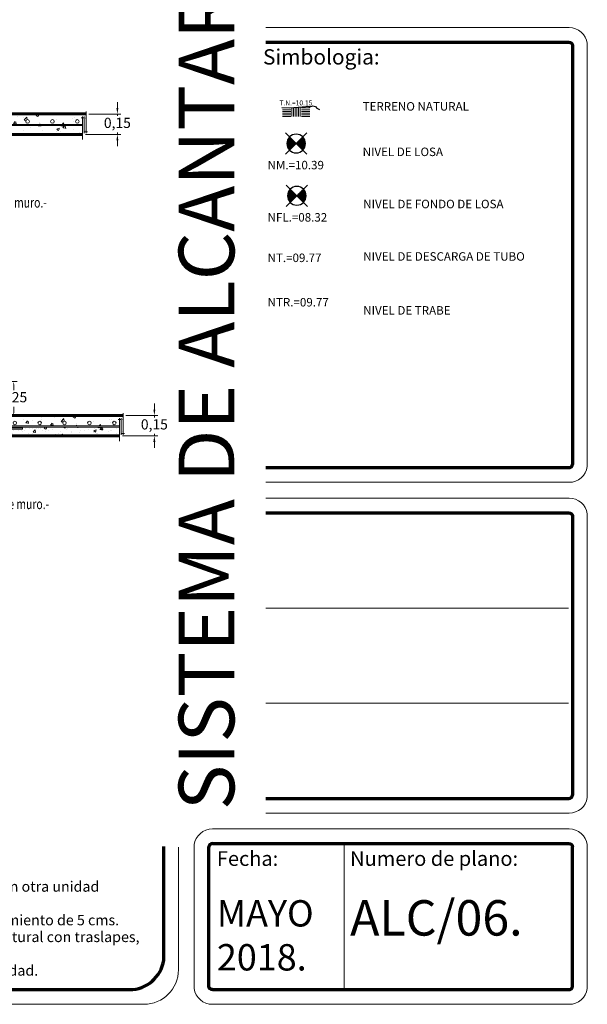
# Model space of a CAD drawing. Units: millimetres. Extents: x 155.2 to 176.5, y 298.3 to 310.7.
# Drawn here: x 172.2 to 176.5, y 298.3 to 305.7 of the extents above; entities that cross this region are included whole.
import ezdxf

# ---------------------------------------------------------------- set-up
doc = ezdxf.new("R2010")
doc.units = ezdxf.units.MM
doc.layers.get('0').update_dxf_attribs({"lineweight": 0})
for name, color, linetype in [('1', 7, 'Continuous'), ('CRUCEROS', 7, 'Continuous'), ('sim.nivel', 7, 'Continuous')]:
    doc.layers.add(name, color=color, linetype=linetype)
for name, color, linetype, lineweight in [('COTAS', 6, 'Continuous', 9), ('MURO ALTO', 5, 'Continuous', 60), ('TN', 252, 'Continuous', 0)]:
    doc.layers.add(name, color=color, linetype=linetype, lineweight=lineweight)
doc.styles.add('ARIAL', font='arial.ttf')
doc.styles.add('otro', font='hueca2.shx')
doc.styles.get("Standard").update_dxf_attribs({"font": 'times.ttf', "width": 0.35})
doc.styles.add('style1', font='arial.ttf', dxfattribs={"height": 0.25})
doc.dimstyles.new('ISO-25', dxfattribs={"dimscale": 0.025, "dimtxt": 1.85, "dimasz": 1, "dimexe": 0.5, "dimexo": 0.25, "dimgap": 0.5, "dimtad": 1, "dimtih": 1, "dimtoh": 1, "dimzin": 1, "dimtxsty": 'Standard', "dimblk": 'ARCHTICK', "dimcen": 1, "dimclre": 252, "dimadec": 0, "dimazin": 0, "dimtfac": 1, "dimtmove": 0, "dimatfit": 3, "dimldrblk": 'ARCHTICK', "dimfxl": 1, "dimarcsym": 0})

# ---------------------------------------------------------------- blocks, each defined once
blk = doc.blocks.new('A$C4877663F')
at = {"layer": 'CRUCEROS', "linetype": 'Continuous'}
for p, q in [((1.93, 3.86, 0.3), (1.93, 3.12, 0.3)), ((1.49, 1.93, 0.3), (0.9, 2.52, 0.3)), ((1.52, 1.93, 0.3), (0.91, 2.54, 0.3)), ((1.56, 1.93, 0.3), (0.92, 2.56, 0.3)), ((1.59, 1.93, 0.3), (0.94, 2.58, 0.3)), ((1.62, 1.93, 0.3), (0.95, 2.6, 0.3)), ((1.65, 1.93, 0.3), (0.96, 2.62, 0.3)), ((1.69, 1.93, 0.3), (0.98, 2.64, 0.3)), ((1.72, 1.93, 0.3), (0.99, 2.66, 0.3)), ((1.75, 1.93, 0.3), (1.01, 2.68, 0.3)), ((1.79, 1.93, 0.3), (1.02, 2.7, 0.3)), ((1.82, 1.93, 0.3), (1.04, 2.71, 0.3)), ((1.85, 1.93, 0.3), (1.05, 2.73, 0.3)), ((1.88, 1.93, 0.3), (1.07, 2.75, 0.3)), ((1.92, 1.93, 0.3), (1.08, 2.76, 0.3)), ((1.93, 1.95, 0.3), (1.1, 2.78, 0.3)), ((1.93, 1.98, 0.3), (1.12, 2.8, 0.3)), ((1.93, 2.02, 0.3), (1.13, 2.81, 0.3)), ((1.93, 2.05, 0.3), (1.15, 2.83, 0.3)), ((1.93, 2.08, 0.3), (1.17, 2.84, 0.3)), ((1.93, 2.11, 0.3), (1.19, 2.86, 0.3)), ((1.93, 2.15, 0.3), (1.21, 2.87, 0.3)), ((1.93, 2.18, 0.3), (1.22, 2.89, 0.3)), ((1.93, 2.21, 0.3), (1.24, 2.9, 0.3)), ((1.93, 2.25, 0.3), (1.26, 2.91, 0.3)), ((1.93, 2.28, 0.3), (1.28, 2.93, 0.3)), ((1.93, 2.31, 0.3), (1.3, 2.94, 0.3)), ((1.93, 2.34, 0.3), (1.32, 2.95, 0.3)), ((1.93, 2.38, 0.3), (1.34, 2.96, 0.3)), ((1.93, 2.41, 0.3), (1.36, 2.98, 0.3)), ((1.93, 2.44, 0.3), (1.39, 2.99, 0.3)), ((1.93, 2.48, 0.3), (1.41, 3, 0.3)), ((1.93, 2.51, 0.3), (1.43, 3.01, 0.3)), ((1.93, 2.54, 0.3), (1.45, 3.02, 0.3)), ((1.93, 2.57, 0.3), (1.48, 3.03, 0.3)), ((1.93, 2.61, 0.3), (1.5, 3.04, 0.3)), ((1.93, 2.64, 0.3), (1.52, 3.05, 0.3)), ((1.93, 2.67, 0.3), (1.55, 3.06, 0.3)), ((1.93, 2.71, 0.3), (1.57, 3.06, 0.3)), ((1.93, 2.74, 0.3), (1.6, 3.07, 0.3)), ((1.93, 2.77, 0.3), (1.62, 3.08, 0.3)), ((1.93, 2.8, 0.3), (1.65, 3.09, 0.3)), ((1.93, 2.84, 0.3), (1.68, 3.09, 0.3)), ((1.93, 2.87, 0.3), (1.7, 3.1, 0.3)), ((1.93, 2.9, 0.3), (1.73, 3.1, 0.3)), ((1.93, 2.93, 0.3), (1.76, 3.11, 0.3)), ((1.93, 2.97, 0.3), (1.79, 3.11, 0.3)), ((1.93, 3, 0.3), (1.82, 3.12, 0.3)), ((1.93, 3.03, 0.3), (1.85, 3.12, 0.3)), ((1.93, 3.07, 0.3), (1.88, 3.12, 0.3)), ((1.93, 3.1, 0.3), (1.91, 3.12, 0.3)), ((0, 1.93, 0.3), (0.74, 1.93, 0.3)), ((0.8, 1.93, 0.3), (0.74, 1.99, 0.3)), ((0.77, 1.93, 0.3), (0.74, 1.96, 0.3)), ((1.93, 1.93, 0.3), (0.74, 1.93, 0.3)), ((0.9, 1.93, 0.3), (0.75, 2.08, 0.3)), ((0.87, 1.93, 0.3), (0.75, 2.05, 0.3)), ((0.83, 1.93, 0.3), (0.75, 2.02, 0.3)), ((0.96, 1.93, 0.3), (0.76, 2.14, 0.3)), ((0.93, 1.93, 0.3), (0.76, 2.11, 0.3)), ((1.03, 1.93, 0.3), (0.77, 2.19, 0.3)), ((1, 1.93, 0.3), (0.77, 2.16, 0.3)), ((1.1, 1.93, 0.3), (0.78, 2.24, 0.3)), ((1.06, 1.93, 0.3), (0.78, 2.22, 0.3)), ((1.13, 1.93, 0.3), (0.79, 2.27, 0.3)), ((1.16, 1.93, 0.3), (0.8, 2.29, 0.3)), ((1.19, 1.93, 0.3), (0.81, 2.32, 0.3)), ((1.23, 1.93, 0.3), (0.82, 2.34, 0.3)), ((1.29, 1.93, 0.3), (0.83, 2.39, 0.3)), ((1.26, 1.93, 0.3), (0.83, 2.37, 0.3)), ((1.33, 1.93, 0.3), (0.84, 2.41, 0.3)), ((1.36, 1.93, 0.3), (0.85, 2.44, 0.3)), ((1.39, 1.93, 0.3), (0.87, 2.46, 0.3)), ((1.42, 1.93, 0.3), (0.88, 2.48, 0.3)), ((1.46, 1.93, 0.3), (0.89, 2.5, 0.3)), ((1.93, 0.74, 0.3), (1.93, 1.93, 0.3)), ((3.12, 1.93, 0.3), (1.93, 1.93, 0.3)), ((2.76, 1.08, 0.3), (1.93, 1.91, 0.3)), ((2.74, 1.06, 0.3), (1.93, 1.88, 0.3)), ((2.73, 1.05, 0.3), (1.93, 1.84, 0.3)), ((2.71, 1.03, 0.3), (1.93, 1.81, 0.3)), ((2.69, 1.02, 0.3), (1.93, 1.78, 0.3)), ((2.67, 1, 0.3), (1.93, 1.75, 0.3)), ((2.66, 0.99, 0.3), (1.93, 1.71, 0.3)), ((2.64, 0.97, 0.3), (1.93, 1.68, 0.3)), ((2.62, 0.96, 0.3), (1.93, 1.65, 0.3)), ((2.6, 0.95, 0.3), (1.93, 1.61, 0.3)), ((2.58, 0.93, 0.3), (1.93, 1.58, 0.3)), ((2.56, 0.92, 0.3), (1.93, 1.55, 0.3)), ((2.54, 0.91, 0.3), (1.93, 1.52, 0.3)), ((2.52, 0.9, 0.3), (1.93, 1.48, 0.3)), ((2.5, 0.89, 0.3), (1.93, 1.45, 0.3)), ((2.47, 0.87, 0.3), (1.93, 1.42, 0.3)), ((2.45, 0.86, 0.3), (1.93, 1.38, 0.3)), ((2.43, 0.85, 0.3), (1.93, 1.35, 0.3)), ((2.41, 0.84, 0.3), (1.93, 1.32, 0.3)), ((2.38, 0.83, 0.3), (1.93, 1.29, 0.3)), ((2.78, 1.1, 0.3), (1.94, 1.93, 0.3)), ((2.79, 1.11, 0.3), (1.98, 1.93, 0.3)), ((2.81, 1.13, 0.3), (2.01, 1.93, 0.3)), ((2.83, 1.15, 0.3), (2.04, 1.93, 0.3)), ((2.84, 1.17, 0.3), (2.07, 1.93, 0.3)), ((2.86, 1.18, 0.3), (2.11, 1.93, 0.3)), ((2.87, 1.2, 0.3), (2.14, 1.93, 0.3)), ((2.88, 1.22, 0.3), (2.17, 1.93, 0.3)), ((2.9, 1.24, 0.3), (2.2, 1.93, 0.3)), ((2.91, 1.26, 0.3), (2.24, 1.93, 0.3)), ((2.92, 1.28, 0.3), (2.27, 1.93, 0.3)), ((2.94, 1.3, 0.3), (2.3, 1.93, 0.3)), ((2.95, 1.32, 0.3), (2.34, 1.93, 0.3)), ((2.96, 1.34, 0.3), (2.37, 1.93, 0.3)), ((2.97, 1.36, 0.3), (2.4, 1.93, 0.3)), ((2.99, 1.38, 0.3), (2.43, 1.93, 0.3)), ((3, 1.4, 0.3), (2.47, 1.93, 0.3)), ((3.01, 1.43, 0.3), (2.5, 1.93, 0.3)), ((3.02, 1.45, 0.3), (2.53, 1.93, 0.3)), ((3.03, 1.47, 0.3), (2.57, 1.93, 0.3)), ((3.04, 1.49, 0.3), (2.6, 1.93, 0.3)), ((3.05, 1.52, 0.3), (2.63, 1.93, 0.3)), ((3.05, 1.54, 0.3), (2.66, 1.93, 0.3)), ((3.06, 1.57, 0.3), (2.7, 1.93, 0.3)), ((3.07, 1.59, 0.3), (2.73, 1.93, 0.3)), ((3.08, 1.62, 0.3), (2.76, 1.93, 0.3)), ((3.08, 1.64, 0.3), (2.8, 1.93, 0.3)), ((3.09, 1.67, 0.3), (2.83, 1.93, 0.3)), ((3.1, 1.7, 0.3), (2.86, 1.93, 0.3)), ((3.1, 1.72, 0.3), (2.89, 1.93, 0.3)), ((3.11, 1.75, 0.3), (2.93, 1.93, 0.3)), ((3.11, 1.78, 0.3), (2.96, 1.93, 0.3)), ((3.11, 1.81, 0.3), (2.99, 1.93, 0.3)), ((3.12, 1.84, 0.3), (3.03, 1.93, 0.3)), ((3.12, 1.87, 0.3), (3.06, 1.93, 0.3)), ((3.12, 1.9, 0.3), (3.09, 1.93, 0.3)), ((3.86, 1.93, 0.3), (3.12, 1.93, 0.3)), ((2.36, 0.82, 0.3), (1.93, 1.25, 0.3)), ((2.34, 0.81, 0.3), (1.93, 1.22, 0.3)), ((2.31, 0.81, 0.3), (1.93, 1.19, 0.3)), ((2.29, 0.8, 0.3), (1.93, 1.15, 0.3)), ((2.26, 0.79, 0.3), (1.93, 1.12, 0.3)), ((2.24, 0.78, 0.3), (1.93, 1.09, 0.3)), ((2.21, 0.78, 0.3), (1.93, 1.06, 0.3)), ((2.18, 0.77, 0.3), (1.93, 1.02, 0.3)), ((2.16, 0.76, 0.3), (1.93, 0.99, 0.3)), ((2.13, 0.76, 0.3), (1.93, 0.96, 0.3)), ((2.1, 0.76, 0.3), (1.93, 0.92, 0.3)), ((2.07, 0.75, 0.3), (1.93, 0.89, 0.3)), ((2.04, 0.75, 0.3), (1.93, 0.86, 0.3)), ((2.01, 0.75, 0.3), (1.93, 0.83, 0.3)), ((1.98, 0.74, 0.3), (1.93, 0.79, 0.3)), ((1.95, 0.74, 0.3), (1.93, 0.76, 0.3)), ((1.93, 0.74, 0.3), (1.93, 0, 0.3))]:
    blk.add_line(p, q, dxfattribs=at)
at = {"layer": 'CRUCEROS', "linetype": 'Continuous', "extrusion": (0, 0, -1)}
blk.add_ellipse((1.93, 1.93, 0.3), major_axis=(0.841, 0.841), ratio=1, dxfattribs=at)
blk = doc.blocks.new('A$C628009BD')
at = {"layer": 'CRUCEROS', "linetype": 'Continuous', "xscale": 0.8, "yscale": 0.8, "zscale": 0.8, "rotation": 359.9993437226025}
blk.add_blockref('A$C4877663F', (0, 0, 65.29), dxfattribs=at)
blk = doc.blocks.new('A$C64963688')
at = {"layer": 'CRUCEROS'}
blk.add_blockref('A$C628009BD', (0, 0, -34.69), dxfattribs=at)
blk = doc.blocks.new('*D18')
at = {"layer": 'COTAS', "color": 252, "lineweight": -2, "transparency": 16777216}
for p, q in [((189.4316, 300.9018), (189.4316, 301.0249)), ((189.5816, 300.8755), (189.5816, 301.0249))]:
    blk.add_line(p, q, dxfattribs=at)
at = {"layer": 'COTAS', "color": 0, "lineweight": -2, "transparency": 16777216}
for p, q in [((189.4441, 300.9999), (189.4662, 300.9999)), ((189.5691, 300.9999), (189.547, 300.9999))]:
    blk.add_line(p, q, dxfattribs=at)
at = {"layer": 'COTAS', "color": 0, "transparency": 16777216}
for points in [[(189.4441, 301.002), (189.4441, 300.9978), (189.4316, 300.9999)], [(189.5691, 301.002), (189.5691, 300.9978), (189.5816, 300.9999)]]:
    blk.add_solid(points, dxfattribs=at)
at = {"layer": 'Defpoints', "color": 0, "transparency": 16777216}
for p in [(189.5816, 300.9999), (189.4316, 300.8805), (189.5816, 300.8543)]:
    blk.add_point(p, dxfattribs=at)
at = {"layer": 'COTAS', "color": 0, "transparency": 16777216, "insert": (189.5066, 300.9999), "char_height": 0.075, "attachment_point": 5}
blk.add_mtext('0,15', dxfattribs=at)
blk = doc.blocks.new('_ArchTick')
at = {"color": 0, "linetype": 'ByBlock', "const_width": 0.15}
blk.add_lwpolyline([(-0.5, -0.5), (0.5, 0.5)], dxfattribs=at)
blk = doc.blocks.new('*D19')
at = {"layer": 'COTAS', "color": 0, "lineweight": -2, "transparency": 16777216}
for p, q in [((190.9427, 299.8488), (190.9427, 299.8925)), ((190.9427, 299.805), (190.9427, 299.7907)), ((190.9427, 299.655), (190.9427, 299.6693)), ((190.9427, 299.6113), (190.9427, 299.5675))]:
    blk.add_line(p, q, dxfattribs=at)
at = {"layer": 'COTAS', "color": 252, "lineweight": -2, "transparency": 16777216}
for p, q in [((190.7332, 299.805), (190.9677, 299.805)), ((190.7069, 299.655), (190.9677, 299.655))]:
    blk.add_line(p, q, dxfattribs=at)
at = {"layer": 'COTAS', "color": 0, "transparency": 16777216}
for points in [[(190.9354, 299.8488), (190.95, 299.8488), (190.9427, 299.805)], [(190.9354, 299.6113), (190.95, 299.6113), (190.9427, 299.655)]]:
    blk.add_solid(points, dxfattribs=at)
at = {"layer": 'Defpoints', "color": 0, "transparency": 16777216}
for p in [(190.7119, 299.805), (190.6857, 299.655), (190.9427, 299.655)]:
    blk.add_point(p, dxfattribs=at)
at = {"layer": 'COTAS', "color": 0, "transparency": 16777216, "insert": (190.9427, 299.73), "char_height": 0.075, "attachment_point": 5}
blk.add_mtext('0,15', dxfattribs=at)
blk = doc.blocks.new('*D20')
at = {"layer": 'COTAS', "color": 252, "lineweight": -2, "transparency": 16777216}
for p, q in [((189.704, 298.6816), (189.704, 298.8048)), ((189.854, 298.6554), (189.854, 298.8048))]:
    blk.add_line(p, q, dxfattribs=at)
at = {"layer": 'COTAS', "color": 0, "lineweight": -2, "transparency": 16777216}
for p, q in [((189.7165, 298.7798), (189.7386, 298.7798)), ((189.8415, 298.7798), (189.8195, 298.7798))]:
    blk.add_line(p, q, dxfattribs=at)
at = {"layer": 'COTAS', "color": 0, "transparency": 16777216}
for points in [[(189.7165, 298.7819), (189.7165, 298.7777), (189.704, 298.7798)], [(189.8415, 298.7819), (189.8415, 298.7777), (189.854, 298.7798)]]:
    blk.add_solid(points, dxfattribs=at)
at = {"layer": 'Defpoints', "color": 0, "transparency": 16777216}
for p in [(189.854, 298.7798), (189.704, 298.6604), (189.854, 298.6341)]:
    blk.add_point(p, dxfattribs=at)
at = {"layer": 'COTAS', "color": 0, "transparency": 16777216, "insert": (189.779, 298.7798), "char_height": 0.075, "attachment_point": 5}
blk.add_mtext('0,15', dxfattribs=at)
blk = doc.blocks.new('*D21')
at = {"layer": 'COTAS', "color": 0, "lineweight": -2, "transparency": 16777216}
for p, q in [((191.2151, 297.6286), (191.2151, 297.6724)), ((191.2151, 297.5849), (191.2151, 297.5706)), ((191.2151, 297.4349), (191.2151, 297.4492)), ((191.2151, 297.3911), (191.2151, 297.3474))]:
    blk.add_line(p, q, dxfattribs=at)
at = {"layer": 'COTAS', "color": 252, "lineweight": -2, "transparency": 16777216}
for p, q in [((191.0056, 297.5849), (191.2401, 297.5849)), ((190.9794, 297.4349), (191.2401, 297.4349))]:
    blk.add_line(p, q, dxfattribs=at)
at = {"layer": 'COTAS', "color": 0, "transparency": 16777216}
for points in [[(191.2078, 297.6286), (191.2224, 297.6286), (191.2151, 297.5849)], [(191.2078, 297.3911), (191.2224, 297.3911), (191.2151, 297.4349)]]:
    blk.add_solid(points, dxfattribs=at)
at = {"layer": 'Defpoints', "color": 0, "transparency": 16777216}
for p in [(190.9844, 297.5849), (190.9581, 297.4349), (191.2151, 297.4349)]:
    blk.add_point(p, dxfattribs=at)
at = {"layer": 'COTAS', "color": 0, "transparency": 16777216, "insert": (191.2151, 297.5099), "char_height": 0.075, "attachment_point": 5}
blk.add_mtext('0,15', dxfattribs=at)
blk = doc.blocks.new('*D22')
at = {"layer": 'COTAS', "color": 0, "lineweight": -2, "transparency": 16777216}
for p, q in [((188.4044, 297.6101), (188.4044, 297.6351)), ((188.4044, 297.5851), (188.4044, 297.5708)), ((188.4044, 297.4351), (188.4044, 297.4494)), ((188.4044, 297.4101), (188.4044, 297.3851))]:
    blk.add_line(p, q, dxfattribs=at)
at = {"layer": 'COTAS', "color": 252, "lineweight": -2, "transparency": 16777216}
for p, q in [((188.5525, 297.5851), (188.3794, 297.5851)), ((188.5787, 297.4351), (188.3794, 297.4351))]:
    blk.add_line(p, q, dxfattribs=at)
at = {"layer": 'COTAS', "color": 0, "transparency": 16777216}
for points in [[(188.4002, 297.6101), (188.4085, 297.6101), (188.4044, 297.5851)], [(188.4002, 297.4101), (188.4085, 297.4101), (188.4044, 297.4351)]]:
    blk.add_solid(points, dxfattribs=at)
at = {"layer": 'Defpoints', "color": 0, "transparency": 16777216}
for p in [(188.4044, 297.5851), (188.5737, 297.5851), (188.6, 297.4351)]:
    blk.add_point(p, dxfattribs=at)
at = {"layer": 'COTAS', "color": 0, "transparency": 16777216, "insert": (188.4044, 297.5101), "char_height": 0.075, "attachment_point": 5}
blk.add_mtext('0,15', dxfattribs=at)
blk = doc.blocks.new('*D23')
at = {"layer": 'COTAS', "color": 252, "lineweight": -2, "transparency": 16777216}
for p, q in [((189.5816, 300.0765), (189.5816, 300.1786)), ((189.8316, 299.8265), (189.8316, 300.1786))]:
    blk.add_line(p, q, dxfattribs=at)
at = {"layer": 'COTAS', "color": 0, "lineweight": -2, "transparency": 16777216}
for p, q in [((189.6066, 300.1536), (189.6568, 300.1536)), ((189.8066, 300.1536), (189.7564, 300.1536))]:
    blk.add_line(p, q, dxfattribs=at)
at = {"layer": 'COTAS', "color": 0, "transparency": 16777216}
for points in [[(189.6066, 300.1577), (189.6066, 300.1494), (189.5816, 300.1536)], [(189.8066, 300.1577), (189.8066, 300.1494), (189.8316, 300.1536)]]:
    blk.add_solid(points, dxfattribs=at)
at = {"layer": 'Defpoints', "color": 0, "transparency": 16777216}
for p in [(189.8316, 300.1536), (189.5816, 300.0552), (189.8316, 299.8052)]:
    blk.add_point(p, dxfattribs=at)
at = {"layer": 'COTAS', "color": 0, "transparency": 16777216, "insert": (189.7066, 300.1536), "char_height": 0.075, "attachment_point": 5}
blk.add_mtext('0,25', dxfattribs=at)
blk = doc.blocks.new('*D24')
at = {"layer": 'COTAS', "color": 252, "lineweight": -2, "transparency": 16777216}
for p, q in [((189.6028, 300.0552), (189.9509, 300.0552)), ((189.8528, 299.8052), (189.9509, 299.8052))]:
    blk.add_line(p, q, dxfattribs=at)
at = {"layer": 'COTAS', "color": 0, "lineweight": -2, "transparency": 16777216}
for p, q in [((189.9259, 300.0302), (189.9259, 299.9909)), ((189.9259, 299.8302), (189.9259, 299.8695))]:
    blk.add_line(p, q, dxfattribs=at)
at = {"layer": 'COTAS', "color": 0, "transparency": 16777216}
for points in [[(189.9217, 300.0302), (189.9301, 300.0302), (189.9259, 300.0552)], [(189.9217, 299.8302), (189.9301, 299.8302), (189.9259, 299.8052)]]:
    blk.add_solid(points, dxfattribs=at)
at = {"layer": 'Defpoints', "color": 0, "transparency": 16777216}
for p in [(189.5816, 300.0552), (189.8316, 299.8052), (189.9259, 299.8052)]:
    blk.add_point(p, dxfattribs=at)
at = {"layer": 'COTAS', "color": 0, "transparency": 16777216, "insert": (189.9259, 299.9302), "char_height": 0.075, "attachment_point": 5}
blk.add_mtext('0,25', dxfattribs=at)
blk = doc.blocks.new('*D25')
at = {"layer": 'COTAS', "color": 252, "lineweight": -2, "transparency": 16777216}
for p, q in [((189.8753, 297.8351), (190.2042, 297.8351)), ((190.1253, 297.5851), (190.2042, 297.5851))]:
    blk.add_line(p, q, dxfattribs=at)
at = {"layer": 'COTAS', "color": 0, "lineweight": -2, "transparency": 16777216}
for p, q in [((190.1792, 297.8101), (190.1792, 297.7708)), ((190.1792, 297.6101), (190.1792, 297.6494))]:
    blk.add_line(p, q, dxfattribs=at)
at = {"layer": 'COTAS', "color": 0, "transparency": 16777216}
for points in [[(190.1751, 297.8101), (190.1834, 297.8101), (190.1792, 297.8351)], [(190.1751, 297.6101), (190.1834, 297.6101), (190.1792, 297.5851)]]:
    blk.add_solid(points, dxfattribs=at)
at = {"layer": 'Defpoints', "color": 0, "transparency": 16777216}
for p in [(189.854, 297.8351), (190.1792, 297.8351), (190.104, 297.5851)]:
    blk.add_point(p, dxfattribs=at)
at = {"layer": 'COTAS', "color": 0, "transparency": 16777216, "insert": (190.1792, 297.7101), "char_height": 0.075, "attachment_point": 5}
blk.add_mtext('0,25', dxfattribs=at)
blk = doc.blocks.new('*D26')
at = {"layer": 'COTAS', "color": 252, "lineweight": -2, "transparency": 16777216}
for p, q in [((189.854, 297.8563), (189.854, 297.9548)), ((190.104, 297.6063), (190.104, 297.9548))]:
    blk.add_line(p, q, dxfattribs=at)
at = {"layer": 'COTAS', "color": 0, "lineweight": -2, "transparency": 16777216}
for p, q in [((189.879, 297.9298), (189.9292, 297.9298)), ((190.079, 297.9298), (190.0289, 297.9298))]:
    blk.add_line(p, q, dxfattribs=at)
at = {"layer": 'COTAS', "color": 0, "transparency": 16777216}
for points in [[(189.879, 297.934), (189.879, 297.9257), (189.854, 297.9298)], [(190.079, 297.934), (190.079, 297.9257), (190.104, 297.9298)]]:
    blk.add_solid(points, dxfattribs=at)
at = {"layer": 'Defpoints', "color": 0, "transparency": 16777216}
for p in [(189.854, 297.9298), (189.854, 297.8351), (190.104, 297.5851)]:
    blk.add_point(p, dxfattribs=at)
at = {"layer": 'COTAS', "color": 0, "transparency": 16777216, "insert": (189.979, 297.9298), "char_height": 0.075, "attachment_point": 5}
blk.add_mtext('0,25', dxfattribs=at)
blk = doc.blocks.new('DETALLE DE ARMADO DE MUROS ( fosa septica )')
h = blk.add_hatch()
h.set_pattern_fill('AR-CONC', color=256, scale=0.001, style=0)
h.set_pattern_definition([(50, (-189.4316, -299.62261), (0.18218467, -0.015939086), [0.01905, -0.20955]), (355, (-189.4316, -299.6226), (-0.03524283, 0.19105664), [0.01524, -0.16764]), (100.451, (-189.41641, -299.62394), (0.1469425, 0.17511669), [0.01619, -0.17809]), (46.1842, (-189.4316, -299.5718), (0.27107904, -0.04204233), [0.028575, -0.314325]), (96.6356, (-189.409, -299.5753), (0.23740423, 0.24742556), [0.024285, -0.267135]), (351.184, (-189.4316, -299.5718), (0.2374046, 0.24742512), [0.02286, -0.25146]), (21, (-189.4062, -299.58451), (0.15161488, -0.10226552), [0.01905, -0.20955]), (326, (-189.4062, -299.5845), (0.06180203, 0.18418797), [0.01524, -0.16764]), (71.4514, (-189.39356, -299.59303), (0.21341649, 0.08192286), [0.01619, -0.17809]), (37.5, (-189.431596, -299.62261), (0.003088603, 0.084555039), [0, -0.165608, 0, -0.17018, 0, -0.168275]), (7.5, (-189.4316, -299.62261), (0.066819663, 0.100180575), [0, -0.097028, 0, -0.161798, 0, -0.064135]), (327.5, (-189.48824, -299.62261), (0.135590595, -0.005728744), [0, -0.0635, 0, -0.19812, 0, -0.26289]), (317.5, (-189.51364, -299.62261), (0.14812918, 0.02542649), [0, -0.08255, 0, -0.131572, 0, -0.18669])])
h.paths.add_polyline_path([(0.15, 0.3326), (0.15, 1.2317), (0.0592, 1.2317), (0.0592, 0.3297), (0.2828, 0.1062), (1.2541, 0.1062), (1.2541, 0.1542), (1.2672, 0.1542), (1.2672, 0.0503), (1.2803, 0.0503), (1.2803, 0.1826), (0.3, 0.1826)])
h.paths.add_polyline_path([(0.1089, 0.29, -1), (0.1351, 0.29, -1)], flags=16)
h.paths.add_polyline_path([(0.2513, 0.1728, -1), (0.2251, 0.1728, -1)], flags=16)
h.paths.add_polyline_path([(0.313, 0.1278, 1), (0.2868, 0.1278, 1)], flags=17)
h.paths.add_polyline_path([(0.0649, 0.4169, 1), (0.0911, 0.4169, 1)], flags=17)
h.paths.add_polyline_path([(0.4962, 0.1278, 1), (0.47, 0.1278, 1)], flags=17)
h.paths.add_polyline_path([(0.0649, 0.6337, 1), (0.0911, 0.6337, 1)], flags=17)
h.paths.add_polyline_path([(0.6795, 0.1278, 1), (0.6533, 0.1278, 1)], flags=17)
h.paths.add_polyline_path([(0.0649, 0.8504, 1), (0.0911, 0.8504, 1)], flags=17)
h.paths.add_polyline_path([(0.8627, 0.1278, 1), (0.8365, 0.1278, 1)], flags=17)
h.paths.add_polyline_path([(0.0649, 1.0672, 1), (0.0911, 1.0672, 1)], flags=17)
h.paths.add_polyline_path([(1.0459, 0.1278, 1), (1.0197, 0.1278, 1)], flags=17)
h.paths.add_polyline_path([(1.2291, 0.1278, 1), (1.2029, 0.1278, 1)], flags=17)
h.paths.add_polyline_path([(0.0592, 0.3191), (0.0592, 0.1062), (0.2721, 0.1062)], flags=17)
h.paths.add_polyline_path([(0.1298, 0.1278, -1), (0.1036, 0.1278, -1)], flags=16)
h.paths.add_polyline_path([(0.0649, 0.2002, -1), (0.0911, 0.2002, -1)], flags=16)
h.paths.add_polyline_path([(0, 0.0326), (1.2541, 0.0326), (1.2541, 0.0977), (0.2913, 0.0977), (0.2978, 0.0912), (0.4572, 0.0912), (0.4572, 0.0827), (0.2957, 0.0827), (0.2806, 0.0977), (0.0592, 0.0977), (0.0592, 0.0912), (0.2283, 0.0912), (0.2283, 0.0827), (0.0517, 0.0827), (0.0517, 0.0977), (0.0377, 0.0977), (0.0377, 0.2546), (0.0462, 0.2546), (0.0462, 0.1062), (0.0517, 0.1062), (0.0517, 0.3266), (0.0377, 0.3406), (0.0377, 0.473), (0.0462, 0.473), (0.0462, 0.3427), (0.0517, 0.3373), (0.0517, 1.2317), (0.0243, 1.2317), (0.0243, 1.2448), (0.1282, 1.2448), (0.1282, 1.2579), (0, 1.2579)])
h = blk.add_hatch()
h.set_pattern_fill('AR-CONC', color=256, scale=0.00075, style=0)
h.set_pattern_definition([(50, (-189.4316, -299.62261), (0.1366385, -0.011954314), [0.0142875, -0.1571625]), (355, (-189.4316, -299.62261), (-0.02643212, 0.14329248), [0.01143, -0.12573]), (100.451, (-189.42021, -299.6236), (0.110206876, 0.131337516), [0.0121425, -0.1335675]), (46.1842, (-189.4316, -299.58451), (0.20330928, -0.031531746), [0.02143125, -0.23574375]), (96.6356, (-189.41465, -299.58714), (0.17805318, 0.18556917), [0.01821375, -0.20035125]), (351.184, (-189.4316, -299.5845), (0.17805345, 0.18556884), [0.017145, -0.188595]), (21, (-189.41255, -299.59403), (0.11371116, -0.07669914), [0.0142875, -0.1571625]), (326, (-189.41255, -299.59403), (0.04635152, 0.138140975), [0.01143, -0.12573]), (71.4514, (-189.40307, -299.60043), (0.16006237, 0.061442143), [0.0121425, -0.1335675]), (37.5, (-189.431596, -299.62261), (0.0023164524, 0.063416279), [0, -0.124206, 0, -0.127635, 0, -0.12620625]), (7.5, (-189.431596, -299.62261), (0.050114747, 0.075135431), [0, -0.072771, 0, -0.1213485, 0, -0.04810125]), (327.5, (-189.47408, -299.62261), (0.1016929464, -0.004296558), [0, -0.047625, 0, -0.14859, 0, -0.1971675]), (317.5, (-189.49313, -299.62261), (0.111096886, 0.019069868), [0, -0.0619125, 0, -0.098679, 0, -0.1400175])])
h.paths.add_polyline_path([(-0.8579, -2.0375), (-0.8579, -2.1698), (-0.8448, -2.1698), (-0.8448, -2.0659), (-0.8316, -2.0659), (-0.8316, -2.1139), (0.0565, -2.1139), (0.3241, -1.8463), (0.3241, -1.8103), (0.3102, -1.7964), (0.3102, -1.6639), (0.3187, -1.6639), (0.3187, -1.7942), (0.3241, -1.7997), (0.3241, -0.9885), (0.2967, -0.9885), (0.2967, -0.9753), (0.4006, -0.9753), (0.4006, -0.9622), (0.2724, -0.9622), (0.2724, -1.7875), (0.0224, -2.0375)])
h.paths.add_polyline_path([(-0.414, -2.0923, -1), (-0.4402, -2.0923, -1)], flags=16)
h.paths.add_polyline_path([(-0.5973, -2.0923, -1), (-0.6235, -2.0923, -1)], flags=16)
h.paths.add_polyline_path([(-0.2308, -2.0923, -1), (-0.257, -2.0923, -1)], flags=16)
h.paths.add_polyline_path([(-0.8067, -2.0923, -1), (-0.7805, -2.0923, -1)], flags=16)
h.paths.add_polyline_path([(-0.0476, -2.0923, -1), (-0.0738, -2.0923, -1)], flags=16)
h.paths.add_polyline_path([(0.1438, -2.0158, -1), (0.1176, -2.0158, -1)], flags=16)
h.paths.add_polyline_path([(0.2338, -1.8986, -1), (0.26, -1.8986, -1)], flags=16)
h.paths.add_polyline_path([(-0.8316, -2.1224), (-0.8316, -2.1875), (0.4224, -2.1875), (1.5265, -2.1875), (1.5265, -2.1224), (0.6469, -2.1224), (0.6534, -2.129), (0.8128, -2.129), (0.8128, -2.1375), (0.6513, -2.1375), (0.6363, -2.1224), (0.3317, -2.1224), (0.3317, -2.129), (0.5007, -2.129), (0.5007, -2.1375), (0.3241, -2.1375), (0.3241, -2.1224), (0.3102, -2.1224), (0.0586, -2.1224), (0.0436, -2.1375), (-0.1179, -2.1375), (-0.1179, -2.129), (0.0414, -2.129), (0.048, -2.1224)])
h.paths.add_polyline_path([(0.3102, -2.1139), (0.3102, -1.9656), (0.3187, -1.9656), (0.3187, -2.1139), (0.3241, -2.1139), (0.3241, -1.8569), (0.0671, -2.1139)], flags=17)
h.paths.add_polyline_path([(0.1356, -2.0923, -1), (0.1094, -2.0923, -1)], flags=16)
h = blk.add_hatch()
h.set_pattern_fill('AR-CONC', color=256, scale=0.001, style=0)
h.set_pattern_definition([(50, (-189.15915, -301.84274), (0.18218467, -0.015939086), [0.01905, -0.20955]), (355, (-189.15915, -301.84274), (-0.03524283, 0.19105664), [0.01524, -0.16764]), (100.451, (-189.14397, -301.84407), (0.1469425, 0.17511669), [0.01619, -0.17809]), (46.1842, (-189.15915, -301.79194), (0.27107904, -0.04204233), [0.028575, -0.314325]), (96.6356, (-189.13656, -301.79545), (0.23740423, 0.24742556), [0.024285, -0.267135]), (351.184, (-189.15915, -301.79194), (0.2374046, 0.24742512), [0.02286, -0.25146]), (21, (-189.13375, -301.80464), (0.15161488, -0.10226552), [0.01905, -0.20955]), (326, (-189.13375, -301.80464), (0.06180203, 0.18418797), [0.01524, -0.16764]), (71.4514, (-189.12112, -301.81317), (0.21341649, 0.08192286), [0.01619, -0.17809]), (37.5, (-189.15915, -301.842745), (0.003088603, 0.084555039), [0, -0.165608, 0, -0.17018, 0, -0.168275]), (7.5, (-189.15915, -301.842745), (0.066819663, 0.100180575), [0, -0.097028, 0, -0.161798, 0, -0.064135]), (327.5, (-189.215795, -301.842745), (0.135590595, -0.005728744), [0, -0.0635, 0, -0.19812, 0, -0.26289]), (317.5, (-189.2412, -301.84274), (0.14812918, 0.02542649), [0, -0.08255, 0, -0.131572, 0, -0.18669])])
h.paths.add_polyline_path([(0.4224, -1.8875), (0.4224, -0.9885), (0.3317, -0.9885), (0.3317, -1.8904), (0.5552, -2.1139), (1.5265, -2.1139), (1.5265, -2.0659), (1.5396, -2.0659), (1.5396, -2.1698), (1.5528, -2.1698), (1.5528, -2.0375), (0.5724, -2.0375)])
h.paths.add_polyline_path([(0.3813, -1.9302, -1), (0.4075, -1.9302, -1)], flags=16)
h.paths.add_polyline_path([(0.5237, -2.0473, -1), (0.4975, -2.0473, -1)], flags=16)
h.paths.add_polyline_path([(0.5855, -2.0923, 1), (0.5593, -2.0923, 1)], flags=17)
h.paths.add_polyline_path([(0.3374, -1.8032, 1), (0.3636, -1.8032, 1)], flags=17)
h.paths.add_polyline_path([(0.7687, -2.0923, 1), (0.7425, -2.0923, 1)], flags=17)
h.paths.add_polyline_path([(0.3374, -1.5865, 1), (0.3636, -1.5865, 1)], flags=17)
h.paths.add_polyline_path([(0.9519, -2.0923, 1), (0.9257, -2.0923, 1)], flags=17)
h.paths.add_polyline_path([(0.3374, -1.3697, 1), (0.3636, -1.3697, 1)], flags=17)
h.paths.add_polyline_path([(1.1351, -2.0923, 1), (1.1089, -2.0923, 1)], flags=17)
h.paths.add_polyline_path([(0.3374, -1.153, 1), (0.3636, -1.153, 1)], flags=17)
h.paths.add_polyline_path([(1.3184, -2.0923, 1), (1.2922, -2.0923, 1)], flags=17)
h.paths.add_polyline_path([(1.5016, -2.0923, 1), (1.4754, -2.0923, 1)], flags=17)
h.paths.add_polyline_path([(0.3317, -1.901), (0.3317, -2.1139), (0.5446, -2.1139)], flags=17)
h.paths.add_polyline_path([(0.4022, -2.0923, -1), (0.376, -2.0923, -1)], flags=16)
h.paths.add_polyline_path([(0.3374, -2.02, -1), (0.3636, -2.02, -1)], flags=16)
h.paths.add_polyline_path([(0.2724, -2.1875), (1.5265, -2.1875), (1.5265, -2.1224), (0.5637, -2.1224), (0.5702, -2.129), (0.7296, -2.129), (0.7296, -2.1375), (0.5681, -2.1375), (0.5531, -2.1224), (0.3317, -2.1224), (0.3317, -2.129), (0.5007, -2.129), (0.5007, -2.1375), (0.3241, -2.1375), (0.3241, -2.1224), (0.3102, -2.1224), (0.3102, -1.9656), (0.3187, -1.9656), (0.3187, -2.1139), (0.3241, -2.1139), (0.3241, -1.8935), (0.3102, -1.8796), (0.3102, -1.7471), (0.3187, -1.7471), (0.3187, -1.8774), (0.3241, -1.8829), (0.3241, -0.9885), (0.2967, -0.9885), (0.2967, -0.9753), (0.4006, -0.9753), (0.4006, -0.9622), (0.2724, -0.9622)])
for p, q in [((-0.0314, 1.2579), (0.138, 1.2579)), ((0.0144, 1.2448), (0.138, 1.2448)), ((0.0243, 1.2448), (0.0243, 1.2211)), ((0.1282, 1.2677), (0.1282, 1.2448)), ((0.0144, 1.2317), (0.1748, 1.2317)), ((0.0517, 1.2317), (0.0517, 0.1062)), ((0.0592, 1.2317), (0.0592, 0.1062)), ((0.0462, 0.5562), (0.0377, 0.5562)), ((0.0377, 0.5562), (0.0377, 0.4238)), ((0.0462, 0.5562), (0.0462, 0.4259)), ((0.0377, 0.4238), (0.3788, 0.0827)), ((0.0462, 0.4259), (0.381, 0.0912)), ((0.0462, 0.2546), (0.0377, 0.2546)), ((0.0377, 0.2546), (0.0377, 0.0977)), ((0.0462, 0.2546), (0.0462, 0.1062)), ((1.2443, 0.1542), (1.2672, 0.1542)), ((1.2541, -0.0053), (1.2541, 0.1641)), ((1.2672, 0.0405), (1.2672, 0.1641)), ((1.2803, 0.0405), (1.2803, 0.2009)), ((1.2541, 0.0977), (0.0377, 0.0977)), ((1.2541, 0.1062), (0.0462, 0.1062)), ((0.0517, 0.0977), (0.0517, 0.0827)), ((0.0517, 0.0827), (0.2283, 0.0827)), ((0.0592, 0.0977), (0.0592, 0.0912)), ((0.0592, 0.0912), (0.2283, 0.0912)), ((0.2283, 0.0912), (0.2283, 0.0827)), ((0.3788, 0.0827), (0.5404, 0.0827)), ((0.381, 0.0912), (0.5404, 0.0912)), ((0.5404, 0.0912), (0.5404, 0.0827)), ((1.2672, 0.0503), (1.2909, 0.0503)), ((0.2411, -0.9622), (0.4105, -0.9622)), ((0.2869, -0.9753), (0.4105, -0.9753)), ((0.2869, -0.9885), (0.4473, -0.9885)), ((0.2967, -0.9753), (0.2967, -0.999)), ((0.3241, -0.9885), (0.3241, -2.1139)), ((0.3317, -0.9885), (0.3317, -2.1139)), ((0.4006, -0.9524), (0.4006, -0.9753)), ((0.3187, -1.6639), (0.3102, -1.6639)), ((0.3102, -1.6639), (0.3102, -1.7964)), ((0.3187, -1.6639), (0.3187, -1.7942)), ((0.3762, -1.6639), (0.3762, -1.7942)), ((0.3762, -1.6639), (0.3847, -1.6639)), ((0.3847, -1.6639), (0.3847, -1.7964)), ((0.3762, -1.7942), (0.0414, -2.129)), ((0.3847, -1.7964), (0.0436, -2.1375)), ((0.3102, -1.7964), (0.6513, -2.1375)), ((0.3187, -1.7942), (0.6534, -2.129)), ((-0.8579, -2.1796), (-0.8579, -2.0193)), ((1.5528, -2.1796), (1.5528, -2.0193)), ((-0.8448, -2.1796), (-0.8448, -2.0561)), ((-0.8218, -2.0659), (-0.8448, -2.0659)), ((-0.8316, -2.2255), (-0.8316, -2.0561)), ((1.5167, -2.0659), (1.5396, -2.0659)), ((1.5265, -2.2255), (1.5265, -2.0561)), ((1.5396, -2.1796), (1.5396, -2.0561)), ((-0.8448, -2.1698), (-0.8684, -2.1698)), ((-0.8316, -2.1139), (0.3762, -2.1139)), ((-0.8316, -2.1224), (0.3847, -2.1224)), ((0.0414, -2.129), (-0.1179, -2.129)), ((-0.1179, -2.129), (-0.1179, -2.1375)), ((0.0436, -2.1375), (-0.1179, -2.1375)), ((1.5265, -2.1224), (0.3102, -2.1224)), ((1.5265, -2.1139), (0.3187, -2.1139)), ((0.3241, -2.1224), (0.3241, -2.1375)), ((0.3241, -2.1375), (0.5007, -2.1375)), ((0.3317, -2.1224), (0.3317, -2.129)), ((0.3317, -2.129), (0.5007, -2.129)), ((0.5007, -2.129), (0.5007, -2.1375)), ((0.6513, -2.1375), (0.8128, -2.1375)), ((0.6534, -2.129), (0.8128, -2.129)), ((0.8128, -2.129), (0.8128, -2.1375)), ((1.5396, -2.1698), (1.5633, -2.1698))]:
    blk.add_line(p, q)
for points in [[(0, 1.0322), (-0.3461, 0.8699), (-1.0274, 0.8699)], [(0, 0.7899), (-0.3461, 0.6277), (-1.0274, 0.6277)], [(0.2724, -1.1879), (-0.0737, -1.3502), (-0.755, -1.3502)], [(0.2724, -1.4302), (-0.0737, -1.5925), (-0.755, -1.5925)]]:
    blk.add_lwpolyline(points)
for centre in [(0.078, 1.0672), (0.078, 0.8504), (0.078, 0.6337), (0.078, 0.4169), (0.1756, 0.3215), (0.078, 0.2002), (0.2917, 0.2044), (0.1167, 0.1278), (0.2999, 0.1278), (0.4831, 0.1278), (0.6664, 0.1278), (0.8496, 0.1278), (1.0328, 0.1278), (1.216, 0.1278), (0.3505, -1.153), (0.3505, -1.3697), (0.3505, -1.5865), (0.3505, -1.8032), (0.2469, -1.8986), (0.448, -1.8986), (0.1307, -2.0158), (0.3505, -2.02), (0.5642, -2.0158), (-0.7936, -2.0923), (-0.6104, -2.0923), (-0.4271, -2.0923), (-0.2439, -2.0923), (-0.0607, -2.0923), (0.1225, -2.0923), (0.3891, -2.0923), (0.5724, -2.0923), (0.7556, -2.0923), (0.9388, -2.0923), (1.122, -2.0923), (1.3053, -2.0923), (1.4885, -2.0923)]:
    blk.add_circle(centre, 0.0131)
for points in [[(-0.0421, 1.0267), (0.0334, 1.0478), (-0.0312, 1.0033)], [(-0.0421, 0.7844), (0.0334, 0.8056), (-0.0312, 0.7611)], [(0.2303, -1.1935), (0.3058, -1.1723), (0.2412, -1.2168)], [(0.2303, -1.4357), (0.3058, -1.4146), (0.2412, -1.4591)]]:
    blk.add_solid(points)
at = {"layer": 'MURO ALTO'}
for p, q in [((0, 0.0326), (0, 1.2579)), ((0.15, 0.4326), (0.15, 1.2317)), ((0.15, 0.4326), (0.4, 0.1826)), ((0.4, 0.1826), (1.2803, 0.1826)), ((0, 0.0326), (1.2541, 0.0326)), ((0.2724, -1.7875), (0.2724, -0.9622)), ((0.4224, -1.7875), (0.4224, -0.9885)), ((0.2724, -1.7875), (0.0224, -2.0375)), ((0.4224, -1.7875), (0.6724, -2.0375)), ((0.0224, -2.0375), (-0.8579, -2.0375)), ((0.6724, -2.0375), (1.5528, -2.0375)), ((0.4224, -2.1875), (-0.8316, -2.1875)), ((0.2724, -2.1875), (1.5265, -2.1875))]:
    blk.add_line(p, q, dxfattribs=at)
at = {"style": 'style1'}
for s, p in [("Concreto f'c= 200 kg/cm2", (-1.0472, 0.8899)), ('Vars de 3/8" de diametro', (-1.0472, 0.7037)), ('@ 20 cms en ambos sentidos', (-1.0472, 0.6477)), ("Concreto f'c= 200 kg/cm2", (-0.7747, -1.3302)), ('Vars de 3/8" de diametro', (-0.7747, -1.5164)), ('@ 20 cms en ambos sentidos', (-0.7747, -1.5725))]:
    blk.add_text(s, height=0.0375, rotation=0.15, dxfattribs=at).set_placement(p)
at = {"style": 'style1', "width": 0.75}
for s, height, p in [('DETALLE M-01.-', 0.1, (-0.0334, -0.3884)), ('Detalle de armado de muro.-', 0.075, (-0.0334, -0.5091)), ('DETALLE M-02.-', 0.1, (-0.0165, -2.6086)), ('Detalle de armado de muro.-', 0.075, (-0.0165, -2.7292))]:
    blk.add_text(s, height=height, rotation=0.15, dxfattribs=at).set_placement(p)
at = {"layer": 'COTAS'}
for base, p1, p2, picture, middle in [((0.15, 1.3773), (0, 1.2579), (0.15, 1.2317), '*D18', (0.075, 1.3773)), ((0.4224, -0.8428), (0.2724, -0.9622), (0.4224, -0.9885), '*D20', (0.3474, -0.8428))]:
    dim = blk.add_linear_dim(base=base, p1=p1, p2=p2, dimstyle='ISO-25', override={"dimasz": 0.5, "dimgap": 0.25}, dxfattribs=at)
    dim.commit()
    dim.dimension.update_dxf_attribs({"geometry": picture, "text_midpoint": middle, "insert": (-189.4316, -299.6226)})
for base, p1, p2, picture, middle in [((0.4, 0.5309), (0.15, 0.4326), (0.4, 0.1826), '*D23', (0.275, 0.5309)), ((0.4224, -1.6928), (0.6724, -2.0375), (0.4224, -1.7875), '*D26', (0.5474, -1.6928))]:
    dim = blk.add_linear_dim(base=base, p1=p1, p2=p2, dimstyle='ISO-25', dxfattribs=at)
    dim.commit()
    dim.dimension.update_dxf_attribs({"geometry": picture, "text_midpoint": middle, "insert": (-189.4316, -299.6226)})
for base, p1, p2, picture, middle in [((0.4943, 0.1826), (0.15, 0.4326), (0.4, 0.1826), '*D24', (0.4943, 0.3076)), ((0.7476, -1.7875), (0.6724, -2.0375), (0.4224, -1.7875), '*D25', (0.7476, -1.9125)), ((-1.0272, -2.0375), (-0.8316, -2.1875), (-0.8579, -2.0375), '*D22', (-1.0272, -2.1125))]:
    dim = blk.add_linear_dim(base=base, p1=p1, p2=p2, angle=90, dimstyle='ISO-25', dxfattribs=at)
    dim.commit()
    dim.dimension.update_dxf_attribs({"geometry": picture, "text_midpoint": middle, "insert": (-189.4316, -299.6226)})
for base, p1, p2, picture, middle in [((1.5111, 0.0324), (1.2803, 0.1824), (1.2541, 0.0324), '*D19', (1.5111, 0.1074)), ((1.7835, -2.1877), (1.5528, -2.0377), (1.5265, -2.1877), '*D21', (1.7835, -2.1127))]:
    dim = blk.add_linear_dim(base=base, p1=p1, p2=p2, angle=90, dimstyle='ISO-25', override={"dimasz": 1.75}, dxfattribs=at)
    dim.commit()
    dim.dimension.update_dxf_attribs({"geometry": picture, "text_midpoint": middle, "insert": (-189.4316, -299.6226)})

msp = doc.modelspace()

# ---------------------------------------------------------------- linework, layer by layer
for p, q in [((174.0826, 305.5936), (176.3507, 305.5936)), ((176.4866, 305.4764), (176.4866, 302.3103)), ((174.2054, 304.9924), (174.2684, 304.9924)), ((174.2755, 304.9294), (174.2755, 304.9924)), ((174.2881, 304.9294), (174.2881, 304.9924)), ((174.3007, 304.9294), (174.3007, 304.9924)), ((174.3133, 304.9294), (174.3133, 304.9924)), ((174.3259, 304.9294), (174.3259, 304.9924)), ((174.3385, 304.9294), (174.3385, 304.9924)), ((174.3483, 304.9924), (174.4113, 304.9924)), ((174.2054, 304.9798), (174.2684, 304.9798)), ((174.2054, 304.9672), (174.2684, 304.9672)), ((174.2054, 304.9546), (174.2684, 304.9546)), ((174.2054, 304.942), (174.2684, 304.942)), ((174.2054, 304.9294), (174.2684, 304.9294)), ((174.3483, 304.9798), (174.4113, 304.9798)), ((174.3483, 304.9672), (174.4113, 304.9672)), ((174.3483, 304.9546), (174.4113, 304.9546)), ((174.3483, 304.942), (174.4113, 304.942)), ((174.3483, 304.9294), (174.4113, 304.9294)), ((174.0826, 302.1931), (176.3507, 302.1931)), ((174.0826, 302.0749), (176.3507, 302.0749)), ((176.4866, 301.9577), (176.4866, 299.8362)), ((174.0826, 301.2529), (176.3449, 301.2529)), ((174.0826, 300.5409), (176.3449, 300.5409)), ((174.0826, 299.719), (176.3507, 299.719)), ((173.6818, 299.6008), (176.3507, 299.6008)), ((173.4278, 298.5481), (173.4278, 299.464)), ((173.5459, 298.4067), (173.5459, 299.4836)), ((174.6684, 298.3993), (174.6684, 299.4909)), ((176.4866, 298.4067), (176.4866, 299.4836)), ((155.1554, 298.2895), (173.1692, 298.2895)), ((173.6818, 298.2895), (176.3507, 298.2895))]:
    msp.add_line(p, q)
at = {"lineweight": 70}
for p, q in [((174.0826, 305.4837), (176.3495, 305.4837)), ((176.3767, 305.4602), (176.3767, 302.3264)), ((174.0826, 302.303), (176.3495, 302.303)), ((174.0826, 301.965), (176.3495, 301.965)), ((176.3767, 301.9415), (176.3767, 299.8523)), ((174.0826, 299.8289), (176.3495, 299.8289)), ((173.3179, 298.62), (173.3179, 299.4688)), ((173.6558, 298.4228), (173.6558, 299.4674)), ((173.683, 299.4909), (176.3495, 299.4909)), ((176.3767, 298.4228), (176.3767, 299.4674)), ((155.5204, 298.3993), (173.0638, 298.3993)), ((173.683, 298.3993), (176.3495, 298.3993))]:
    msp.add_line(p, q, dxfattribs=at)
msp.add_arc((173.1692, 298.5481), 0.2586, 270, 0)
at = {"extrusion": (0, 0, -1)}
for centre, major_axis in [((176.3507, 305.4561), (-0.0972, -0.0972)), ((176.3507, 301.9375), (-0.0972, -0.0972)), ((176.3507, 299.4634), (-0.0972, -0.0972)), ((173.6818, 298.4269), (0.0972, 0.0972))]:
    msp.add_ellipse(centre, major_axis=major_axis, ratio=1, start_param=2.356194, end_param=3.779335, dxfattribs=at)
at = {"lineweight": 70, "extrusion": (0, 0, -1)}
for centre, major_axis in [((176.3495, 305.4561), (-0.0195, -0.0195)), ((176.3495, 301.9375), (-0.0195, -0.0195)), ((176.3495, 299.4634), (-0.0195, -0.0195)), ((173.683, 298.4269), (0.0195, 0.0195))]:
    msp.add_ellipse(centre, major_axis=major_axis, ratio=1, start_param=2.356194, end_param=3.779335, dxfattribs=at)
at = {"lineweight": 70}
for centre, major_axis in [((176.3495, 302.3305), (-0.0195, 0.0195)), ((176.3495, 299.8564), (-0.0195, 0.0195)), ((173.683, 299.4634), (0.0195, -0.0195)), ((173.062, 298.6581), (-0.183, 0.183)), ((176.3495, 298.4269), (-0.0195, 0.0195))]:
    msp.add_ellipse(centre, major_axis=major_axis, ratio=1, start_param=2.356194, end_param=3.779335, dxfattribs=at)
for centre, major_axis in [((176.3507, 302.3305), (-0.0972, 0.0972)), ((176.3507, 299.8564), (-0.0972, 0.0972)), ((173.6818, 299.4634), (0.0972, -0.0972)), ((176.3507, 298.4269), (-0.0972, 0.0972))]:
    msp.add_ellipse(centre, major_axis=major_axis, ratio=1, start_param=2.356194, end_param=3.779335)
at = {"layer": 'TN', "lineweight": 30, "ltscale": 0.01}
for p, q in [((174.2012, 304.9968), (174.2615, 304.9946)), ((174.2615, 304.9946), (174.3541, 305.0011)), ((174.3541, 305.0011), (174.3692, 305.0011)), ((174.3692, 305.0011), (174.3916, 305.0053)), ((174.3916, 305.0053), (174.4023, 305.0031)), ((174.4023, 305.0031), (174.4174, 305.0031)), ((174.4174, 305.0031), (174.4325, 305.0074)), ((174.4325, 305.0074), (174.454, 305.0031)), ((174.454, 305.0031), (174.4605, 304.9945)), ((174.4605, 304.9945), (174.4627, 304.9902)), ((174.4627, 304.9902), (174.482, 304.9816))]:
    msp.add_line(p, q, dxfattribs=at)

# ---------------------------------------------------------------- block references
at = {"ltscale": 0.01, "xscale": 1.015625, "yscale": 1.015625, "zscale": 0.8125}
msp.add_blockref('DETALLE DE ARMADO DE MUROS ( fosa septica )', (171.4364, 304.7621), dxfattribs=at)
at = {"layer": 'sim.nivel', "linetype": 'Continuous', "xscale": 0.07329346600239699, "yscale": 0.07329346602062878, "zscale": 4.071859222412109, "rotation": 45}
for p in [(174.3088, 304.5662, -125.5721), (174.3134, 304.1758, -125.5721)]:
    msp.add_blockref('A$C64963688', p, dxfattribs=at)

# ---------------------------------------------------------------- texts
msp.add_text('T.N.=10.15', height=0.03671).set_placement((174.1831, 305.012))
at = {"style": 'style1'}
for s, p in [('* Acotaciones en metros excepto las indicadas en otra unidad', (169.7883, 299.1314)), ("* Usese concreto F'C0 150 KGS/CM2 con recubrimiento de 5 cms.", (169.7883, 298.8803)), ('* Traslapes de acero de refuerzo de grado estructural con traslapes,', (169.7883, 298.7547)), ('* Cimbra y descimbra de madera de pino de calidad.', (169.7883, 298.5036))]:
    msp.add_text(s, height=0.078152, dxfattribs=at).set_placement(p)
at = {"color": 6, "insert": (173.4295, 299.7413), "char_height": 0.416754, "width": 13.824039, "attachment_point": 1, "rotation": 90, "style": 'otro'}
msp.add_mtext('{\\fBroadway|b0|i0|c0|p82;SISTEMA DE ALCANTARILLADO}', dxfattribs=at)
at = {"attachment_point": 1, "style": 'otro'}
for s, insert, char_height, width in [('{\\fStylus BT|b0|i0|c0|p34;\\H2.485x;Simbologia:}', (174.0605, 305.4318), 0.046038, 2.294606), ('{\\fStylus BT|b0|i0|c0|p34;\\H1.569x;Fecha:\\P\\P\\fTimes New Roman|b0|i0|c0|p18;\\H1.795x;MAYO\\P2018.}', (173.7154, 299.4345), 0.070006, 2.690702), ('{\\fStylus BT|b0|i0|c0|p34;\\H1.569x;Numero de plano:\\P\\P\\fBroadway|b1|i0|c0|p82;\\H2.4126x;\\C6;ALC/06.}', (174.7121, 299.4345), 0.070006, 2.690702)]:
    msp.add_mtext(s, dxfattribs=dict(at, insert=insert, char_height=char_height, width=width))
at = {"layer": '1'}
for s, height, style, p in [('TERRENO NATURAL', 0.063511, 'ARIAL', (174.806, 304.9726)), ('NIVEL DE LOSA', 0.063511, 'ARIAL', (174.806, 304.6327)), ('NM.=10.39', 0.06351, 'style1', (174.0947, 304.5335)), ('NIVEL DE FONDO DE LOSA', 0.063511, 'ARIAL', (174.8107, 304.2425)), ('NFL.=08.32', 0.06351, 'style1', (174.0947, 304.1428)), ('NT.=09.77', 0.06351, 'style1', (174.0947, 303.8402)), ('NIVEL DE DESCARGA DE TUBO', 0.063511, 'ARIAL', (174.8107, 303.8504)), ('NTR.=09.77', 0.06351, 'style1', (174.0947, 303.508)), ('NIVEL DE TRABE', 0.063511, 'ARIAL', (174.8107, 303.447))]:
    msp.add_text(s, height=height, dxfattribs=dict(at, style=style)).set_placement(p)

doc.saveas('drawing.dxf')
